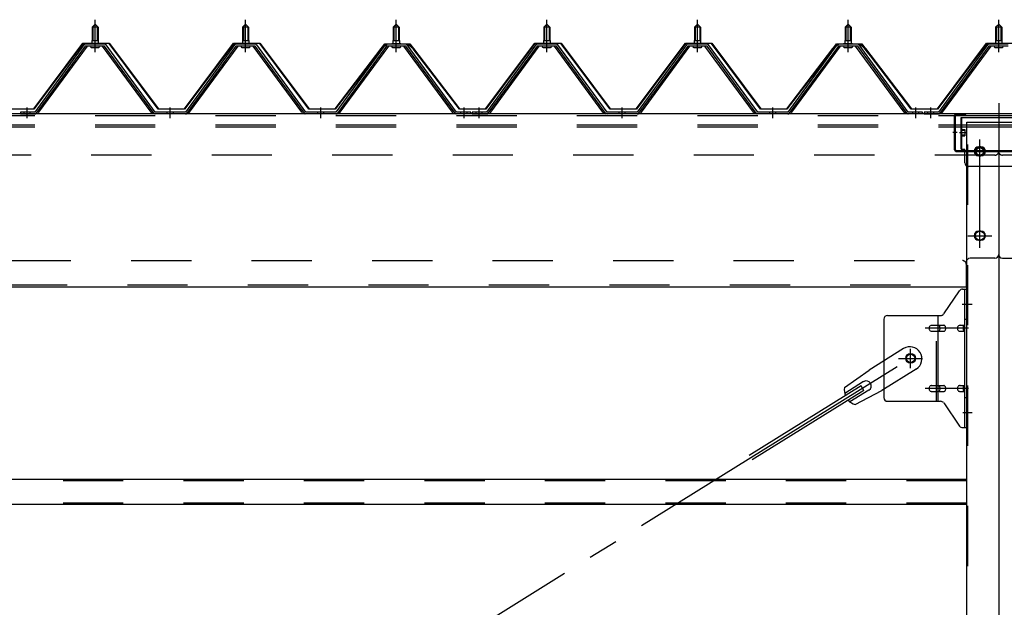
# Model space of a CAD drawing. Extents: x 868 to 32764, y 310 to 22484.
# Drawn here: x 18335 to 19643, y 16914 to 17694 of the extents above; entities that cross this region are included whole.
import ezdxf

# ---------------------------------------------------------------- set-up
doc = ezdxf.new("R2010")
doc.units = 0
doc.header["$LTSCALE"] = 80
doc.header["$MEASUREMENT"] = 0
for name, pattern in [('1PL-M', [15, 12, -1, 1, -1]), ('1PL-SL', [6.5, 5, -0.5, 0.5, -0.5]), ('HIDE-L', [3, 2, -1]), ('HIDE-M', [2, 1, -1])]:
    doc.linetypes.add(name, pattern=pattern)
for name, color, linetype in [('パネル受フレ-ム', 1, 'CONTINUOUS'), ('ブレ-ス', 3, 'CONTINUOUS'), ('ブレ-ス取付金物', 2, 'CONTINUOUS'), ('ヨドル-フ88', 2, 'CONTINUOUS'), ('後柱', 3, 'CONTINUOUS'), ('後桁', 3, 'CONTINUOUS'), ('桁補強', 3, 'CONTINUOUS'), ('桁補強取付金具後', 1, 'CONTINUOUS'), ('胴縁', 1, 'CONTINUOUS')]:
    doc.layers.add(name, color=color, linetype=linetype)

msp = doc.modelspace()

# ---------------------------------------------------------------- linework, layer by layer
at = {"layer": 'パネル受フレ-ム', "color": 6, "linetype": '1PL-M'}
for p, q in [((18435.5, 17651.2), (18435.5, 17694.5)), ((18635.5, 17651.2), (18635.5, 17694.5)), ((18835.5, 17651.2), (18835.5, 17694.5)), ((19035.5, 17651.2), (19035.5, 17694.5)), ((19235.5, 17651.2), (19235.5, 17694.5)), ((19435.5, 17651.2), (19435.5, 17694.5)), ((19635.5, 17651.2), (19635.5, 17694.5)), ((18345.5, 17563.5), (18345.5, 17577.8)), ((18535.5, 17563.5), (18535.5, 17577.8)), ((18735.5, 17563.5), (18735.5, 17577.8)), ((18925.5, 17563.5), (18925.5, 17577.8)), ((18945.5, 17563.5), (18945.5, 17577.8)), ((19135.5, 17563.5), (19135.5, 17577.8)), ((19335.5, 17563.5), (19335.5, 17577.8)), ((19525.5, 17563.5), (19525.5, 17577.8)), ((19545.5, 17563.5), (19545.5, 17577.8))]:
    msp.add_line(p, q, dxfattribs=at)
at = {"layer": 'パネル受フレ-ム'}
for p, q in [((18431.5, 17684.5), (18435.5, 17688.5)), ((18439.5, 17684.5), (18431.5, 17684.5)), ((18431.5, 17684.5), (18431.5, 17666.8)), ((18435.5, 17688.5), (18439.5, 17684.5)), ((18439.5, 17684.5), (18439.5, 17666.8)), ((18631.5, 17684.5), (18635.5, 17688.5)), ((18639.5, 17684.5), (18631.5, 17684.5)), ((18631.5, 17684.5), (18631.5, 17666.8)), ((18635.5, 17688.5), (18639.5, 17684.5)), ((18639.5, 17684.5), (18639.5, 17666.8)), ((18831.5, 17684.5), (18835.5, 17688.5)), ((18839.5, 17684.5), (18831.5, 17684.5)), ((18831.5, 17684.5), (18831.5, 17666.8)), ((18835.5, 17688.5), (18839.5, 17684.5)), ((18839.5, 17684.5), (18839.5, 17666.8)), ((19031.5, 17684.5), (19035.5, 17688.5)), ((19039.5, 17684.5), (19031.5, 17684.5)), ((19031.5, 17684.5), (19031.5, 17666.8)), ((19035.5, 17688.5), (19039.5, 17684.5)), ((19039.5, 17684.5), (19039.5, 17666.8)), ((19231.5, 17684.5), (19235.5, 17688.5)), ((19239.5, 17684.5), (19231.5, 17684.5)), ((19231.5, 17684.5), (19231.5, 17666.8)), ((19235.5, 17688.5), (19239.5, 17684.5)), ((19239.5, 17684.5), (19239.5, 17666.8)), ((19431.5, 17684.5), (19435.5, 17688.5)), ((19439.5, 17684.5), (19431.5, 17684.5)), ((19431.5, 17684.5), (19431.5, 17666.8)), ((19435.5, 17688.5), (19439.5, 17684.5)), ((19439.5, 17684.5), (19439.5, 17666.8)), ((19631.5, 17684.5), (19635.5, 17688.5)), ((19639.5, 17684.5), (19631.5, 17684.5)), ((19631.5, 17684.5), (19631.5, 17666.8)), ((19635.5, 17688.5), (19639.5, 17684.5)), ((19639.5, 17684.5), (19639.5, 17666.8)), ((18431.2, 17666.8), (18431.2, 17662.8)), ((18431.2, 17666.8), (18439.7, 17666.8)), ((18439.7, 17666.8), (18439.7, 17662.8)), ((18631.2, 17666.8), (18631.2, 17662.8)), ((18631.2, 17666.8), (18639.7, 17666.8)), ((18639.7, 17666.8), (18639.7, 17662.8)), ((18831.2, 17666.8), (18831.2, 17662.8)), ((18831.2, 17666.8), (18839.7, 17666.8)), ((18839.7, 17666.8), (18839.7, 17662.8)), ((19031.2, 17666.8), (19031.2, 17662.8)), ((19031.2, 17666.8), (19039.7, 17666.8)), ((19039.7, 17666.8), (19039.7, 17662.8)), ((19231.2, 17666.8), (19231.2, 17662.8)), ((19231.2, 17666.8), (19239.7, 17666.8)), ((19239.7, 17666.8), (19239.7, 17662.8)), ((19431.2, 17666.8), (19431.2, 17662.8)), ((19431.2, 17666.8), (19439.7, 17666.8)), ((19439.7, 17666.8), (19439.7, 17662.8)), ((19631.2, 17666.8), (19631.2, 17662.8)), ((19631.2, 17666.8), (19639.7, 17666.8)), ((19639.7, 17666.8), (19639.7, 17662.8)), ((18420.8, 17660.9), (18355.5, 17571.8)), ((18422.6, 17659.5), (18357.3, 17570.4)), ((18361, 17571.5), (18425.5, 17659.5)), ((18448.3, 17661.8), (18422.6, 17661.8)), ((18448.3, 17659.5), (18422.6, 17659.5)), ((18429.6, 17661.8), (18429.6, 17662.8)), ((18429.6, 17662.8), (18441.4, 17662.8)), ((18430.5, 17657.5), (18440.5, 17657.5)), ((18441.4, 17662.8), (18441.4, 17661.8)), ((18510, 17571.5), (18445.5, 17659.5)), ((18513.6, 17570.4), (18448.3, 17659.5)), ((18515.5, 17571.8), (18450.2, 17660.9)), ((18620.8, 17660.9), (18555.5, 17571.8)), ((18622.6, 17659.5), (18557.3, 17570.4)), ((18561, 17571.5), (18625.5, 17659.5)), ((18648.3, 17661.8), (18622.6, 17661.8)), ((18648.3, 17659.5), (18622.6, 17659.5)), ((18629.6, 17661.8), (18629.6, 17662.8)), ((18629.6, 17662.8), (18641.4, 17662.8)), ((18630.5, 17657.5), (18640.5, 17657.5)), ((18641.4, 17662.8), (18641.4, 17661.8)), ((18710, 17571.5), (18645.5, 17659.5)), ((18713.6, 17570.4), (18648.3, 17659.5)), ((18715.5, 17571.8), (18650.2, 17660.9)), ((18820.8, 17660.9), (18755.5, 17571.8)), ((18822.6, 17659.5), (18757.3, 17570.4)), ((18761, 17571.5), (18825.5, 17659.5)), ((18848.3, 17661.8), (18822.6, 17661.8)), ((18848.3, 17659.5), (18822.6, 17659.5)), ((18829.6, 17661.8), (18829.6, 17662.8)), ((18829.6, 17662.8), (18841.4, 17662.8)), ((18830.5, 17657.5), (18840.5, 17657.5)), ((18841.4, 17662.8), (18841.4, 17661.8)), ((18910, 17571.5), (18845.5, 17659.5)), ((18913.6, 17570.4), (18848.3, 17659.5)), ((18915.5, 17571.8), (18850.2, 17660.9)), ((19020.8, 17660.9), (18955.5, 17571.8)), ((19022.6, 17659.5), (18957.3, 17570.4)), ((18961, 17571.5), (19025.5, 17659.5)), ((19048.3, 17661.8), (19022.6, 17661.8)), ((19048.3, 17659.5), (19022.6, 17659.5)), ((19029.6, 17661.8), (19029.6, 17662.8)), ((19029.6, 17662.8), (19041.4, 17662.8)), ((19030.5, 17657.5), (19040.5, 17657.5)), ((19041.4, 17662.8), (19041.4, 17661.8)), ((19110, 17571.5), (19045.5, 17659.5)), ((19113.6, 17570.4), (19048.3, 17659.5)), ((19115.5, 17571.8), (19050.2, 17660.9)), ((19220.8, 17660.9), (19155.5, 17571.8)), ((19222.6, 17659.5), (19157.3, 17570.4)), ((19161, 17571.5), (19225.5, 17659.5)), ((19248.3, 17661.8), (19222.6, 17661.8)), ((19248.3, 17659.5), (19222.6, 17659.5)), ((19229.6, 17661.8), (19229.6, 17662.8)), ((19229.6, 17662.8), (19241.4, 17662.8)), ((19230.5, 17657.5), (19240.5, 17657.5)), ((19241.4, 17662.8), (19241.4, 17661.8)), ((19310, 17571.5), (19245.5, 17659.5)), ((19313.6, 17570.4), (19248.3, 17659.5)), ((19315.5, 17571.8), (19250.2, 17660.9)), ((19420.8, 17660.9), (19355.5, 17571.8)), ((19422.6, 17659.5), (19357.3, 17570.4)), ((19361, 17571.5), (19425.5, 17659.5)), ((19448.3, 17661.8), (19422.6, 17661.8)), ((19448.3, 17659.5), (19422.6, 17659.5)), ((19429.6, 17661.8), (19429.6, 17662.8)), ((19429.6, 17662.8), (19441.4, 17662.8)), ((19430.5, 17657.5), (19440.5, 17657.5)), ((19441.4, 17662.8), (19441.4, 17661.8)), ((19510, 17571.5), (19445.5, 17659.5)), ((19513.6, 17570.4), (19448.3, 17659.5)), ((19515.5, 17571.8), (19450.2, 17660.9)), ((19620.8, 17660.9), (19555.5, 17571.8)), ((19622.6, 17659.5), (19557.3, 17570.4)), ((19561, 17571.5), (19625.5, 17659.5)), ((19648.3, 17661.8), (19622.6, 17661.8)), ((19648.3, 17659.5), (19622.6, 17659.5)), ((19629.6, 17661.8), (19629.6, 17662.8)), ((19629.6, 17662.8), (19641.4, 17662.8)), ((19630.5, 17657.5), (19640.5, 17657.5)), ((19641.4, 17662.8), (19641.4, 17661.8)), ((18336.5, 17571.8), (18336.5, 17569.5)), ((18355.5, 17571.8), (18336.5, 17571.8)), ((18336.5, 17569.5), (18355.5, 17569.5)), ((18355.5, 17569.5), (18357, 17569.5)), ((18515.5, 17569.5), (18514, 17569.5)), ((18555.5, 17571.8), (18515.5, 17571.8)), ((18555.5, 17569.5), (18515.5, 17569.5)), ((18555.5, 17569.5), (18557, 17569.5)), ((18715.5, 17569.5), (18714, 17569.5)), ((18755.5, 17571.8), (18715.5, 17571.8)), ((18755.5, 17569.5), (18715.5, 17569.5)), ((18755.5, 17569.5), (18757, 17569.5)), ((18915.5, 17569.5), (18914, 17569.5)), ((18934.5, 17571.8), (18915.5, 17571.8)), ((18934.5, 17569.5), (18915.5, 17569.5)), ((18934.5, 17569.5), (18934.5, 17571.8)), ((18936.5, 17571.8), (18936.5, 17569.5)), ((18955.5, 17571.8), (18936.5, 17571.8)), ((18936.5, 17569.5), (18955.5, 17569.5)), ((18955.5, 17569.5), (18957, 17569.5)), ((19115.5, 17569.5), (19114, 17569.5)), ((19155.5, 17571.8), (19115.5, 17571.8)), ((19155.5, 17569.5), (19115.5, 17569.5)), ((19155.5, 17569.5), (19157, 17569.5)), ((19315.5, 17569.5), (19314, 17569.5)), ((19355.5, 17571.8), (19315.5, 17571.8)), ((19355.5, 17569.5), (19315.5, 17569.5)), ((19355.5, 17569.5), (19357, 17569.5)), ((19515.5, 17569.5), (19514, 17569.5)), ((19534.5, 17571.8), (19515.5, 17571.8)), ((19534.5, 17569.5), (19515.5, 17569.5)), ((19534.5, 17569.5), (19534.5, 17571.8)), ((19536.5, 17571.8), (19536.5, 17569.5)), ((19555.5, 17571.8), (19536.5, 17571.8)), ((19536.5, 17569.5), (19555.5, 17569.5)), ((19555.5, 17569.5), (19557, 17569.5))]:
    msp.add_line(p, q, dxfattribs=at)
at = {"layer": 'パネル受フレ-ム', "color": 6}
for p, q in [((18432.5, 17684.5), (18432.1, 17685.1)), ((18432.5, 17684.5), (18432.5, 17666.8)), ((18438.5, 17684.5), (18438.8, 17685.1)), ((18438.5, 17684.5), (18438.5, 17666.8)), ((18632.5, 17684.5), (18632.1, 17685.1)), ((18632.5, 17684.5), (18632.5, 17666.8)), ((18638.5, 17684.5), (18638.8, 17685.1)), ((18638.5, 17684.5), (18638.5, 17666.8)), ((18832.5, 17684.5), (18832.1, 17685.1)), ((18832.5, 17684.5), (18832.5, 17666.8)), ((18838.5, 17684.5), (18838.8, 17685.1)), ((18838.5, 17684.5), (18838.5, 17666.8)), ((19032.5, 17684.5), (19032.1, 17685.1)), ((19032.5, 17684.5), (19032.5, 17666.8)), ((19038.5, 17684.5), (19038.8, 17685.1)), ((19038.5, 17684.5), (19038.5, 17666.8)), ((19232.5, 17684.5), (19232.1, 17685.1)), ((19232.5, 17684.5), (19232.5, 17666.8)), ((19238.5, 17684.5), (19238.8, 17685.1)), ((19238.5, 17684.5), (19238.5, 17666.8)), ((19432.5, 17684.5), (19432.1, 17685.1)), ((19432.5, 17684.5), (19432.5, 17666.8)), ((19438.5, 17684.5), (19438.8, 17685.1)), ((19438.5, 17684.5), (19438.5, 17666.8)), ((19632.5, 17684.5), (19632.1, 17685.1)), ((19632.5, 17684.5), (19632.5, 17666.8)), ((19638.5, 17684.5), (19638.8, 17685.1)), ((19638.5, 17684.5), (19638.5, 17666.8))]:
    msp.add_line(p, q, dxfattribs=at)
at = {"layer": 'パネル受フレ-ム', "color": 6, "linetype": 'HIDE-M'}
for p, q in [((18341.5, 17569.5), (18341.5, 17571.8)), ((18349.5, 17569.5), (18349.5, 17571.8)), ((18531.5, 17569.5), (18531.5, 17571.8)), ((18539.5, 17569.5), (18539.5, 17571.8)), ((18731.5, 17569.5), (18731.5, 17571.8)), ((18739.5, 17569.5), (18739.5, 17571.8)), ((18921.5, 17569.5), (18921.5, 17571.8)), ((18929.5, 17569.5), (18929.5, 17571.8)), ((18941.5, 17569.5), (18941.5, 17571.8)), ((18949.5, 17569.5), (18949.5, 17571.8)), ((19131.5, 17569.5), (19131.5, 17571.8)), ((19139.5, 17569.5), (19139.5, 17571.8)), ((19331.5, 17569.5), (19331.5, 17571.8)), ((19339.5, 17569.5), (19339.5, 17571.8)), ((19521.5, 17569.5), (19521.5, 17571.8)), ((19529.5, 17569.5), (19529.5, 17571.8)), ((19541.5, 17569.5), (19541.5, 17571.8)), ((19549.5, 17569.5), (19549.5, 17571.8))]:
    msp.add_line(p, q, dxfattribs=at)
at = {"layer": 'パネル受フレ-ム'}
for centre, radius, start, end in [((18422.6, 17659.5), 2.3, 90, 143.1301), ((18430.5, 17658.5), 1, 90, 270), ((18440.5, 17658.5), 1, 270, 90), ((18448.3, 17659.5), 2.3, 36.8699, 90), ((18622.6, 17659.5), 2.3, 90, 143.1301), ((18630.5, 17658.5), 1, 90, 270), ((18640.5, 17658.5), 1, 270, 90), ((18648.3, 17659.5), 2.3, 36.8699, 90), ((18822.6, 17659.5), 2.3, 90, 143.1301), ((18830.5, 17658.5), 1, 90, 270), ((18840.5, 17658.5), 1, 270, 90), ((18848.3, 17659.5), 2.3, 36.8699, 90), ((19022.6, 17659.5), 2.3, 90, 143.1301), ((19030.5, 17658.5), 1, 90, 270), ((19040.5, 17658.5), 1, 270, 90), ((19048.3, 17659.5), 2.3, 36.8699, 90), ((19222.6, 17659.5), 2.3, 90, 143.1301), ((19230.5, 17658.5), 1, 90, 270), ((19240.5, 17658.5), 1, 270, 90), ((19248.3, 17659.5), 2.3, 36.8699, 90), ((19422.6, 17659.5), 2.3, 90, 143.1301), ((19430.5, 17658.5), 1, 90, 270), ((19440.5, 17658.5), 1, 270, 90), ((19448.3, 17659.5), 2.3, 36.8699, 90), ((19622.6, 17659.5), 2.3, 90, 143.1301), ((19630.5, 17658.5), 1, 90, 270), ((19640.5, 17658.5), 1, 270, 90), ((18355.5, 17571.8), 2.3, 270, 323.7526), ((18357, 17574.5), 5, 270, 323.7526), ((18514, 17574.5), 5, 216.2474, 270), ((18515.5, 17571.8), 2.3, 216.2474, 270), ((18555.5, 17571.8), 2.3, 270, 323.7526), ((18557, 17574.5), 5, 270, 323.7526), ((18714, 17574.5), 5, 216.2474, 270), ((18715.5, 17571.8), 2.3, 216.2474, 270), ((18755.5, 17571.8), 2.3, 270, 323.7526), ((18757, 17574.5), 5, 270, 323.7526), ((18914, 17574.5), 5, 216.2474, 270), ((18915.5, 17571.8), 2.3, 216.2474, 270), ((18955.5, 17571.8), 2.3, 270, 323.7526), ((18957, 17574.5), 5, 270, 323.7526), ((19114, 17574.5), 5, 216.2474, 270), ((19115.5, 17571.8), 2.3, 216.2474, 270), ((19155.5, 17571.8), 2.3, 270, 323.7526), ((19157, 17574.5), 5, 270, 323.7526), ((19314, 17574.5), 5, 216.2474, 270), ((19315.5, 17571.8), 2.3, 216.2474, 270), ((19355.5, 17571.8), 2.3, 270, 323.7526), ((19357, 17574.5), 5, 270, 323.7526), ((19514, 17574.5), 5, 216.2474, 270), ((19515.5, 17571.8), 2.3, 216.2474, 270), ((19555.5, 17571.8), 2.3, 270, 323.7526), ((19557, 17574.5), 5, 270, 323.7526)]:
    msp.add_arc(centre, radius, start, end, dxfattribs=at)
at = {"layer": 'ブレ-ス'}
for p, q in [((19509.2, 17257.5), (19463.3, 17229)), ((19430.8, 17205.7), (19463.3, 17229)), ((19526.1, 17230.4), (19480.2, 17201.9)), ((19452.9, 17207.9), (19304.3, 17115.5)), ((19456.1, 17213.6), (19431, 17198)), ((19456.6, 17201.9), (19452.9, 17207.9)), ((19456.6, 17201.9), (19308, 17109.6)), ((19463.1, 17202.2), (19438, 17186.6)), ((19444.9, 17183.1), (19480.2, 17201.9))]:
    msp.add_line(p, q, dxfattribs=at)
at = {"layer": 'ブレ-ス', "color": 6, "linetype": '1PL-SL'}
msp.add_line((16952.5, 15650.5), (19518.5, 17244.5), dxfattribs=at)
at = {"layer": 'ブレ-ス'}
msp.add_circle((19518.5, 17244.5), 5.5, dxfattribs=at)
for centre, radius, start, end in [((19517.6, 17244), 16, 301.8489, 121.8489), ((19459.6, 17207.9), 6.7, 301.8489, 121.8489), ((19450.5, 17202.3), 20, 170.0133, 201.7702), ((19450.5, 17202.3), 20, 221.9276, 253.6845)]:
    msp.add_arc(centre, radius, start, end, dxfattribs=at)
at = {"layer": 'ブレ-ス取付金物'}
for p, q in [((19562.5, 17303.7), (19583.5, 17334.3)), ((19587.6, 17336.5), (19593, 17336.5)), ((19590.7, 17152.5), (19590.7, 17336.5)), ((19593, 17152.5), (19593, 17336.5)), ((19488, 17301.5), (19558.3, 17301.5)), ((19555.3, 17187.5), (19555.3, 17301.5)), ((19483, 17296.5), (19483, 17192.5)), ((19546.5, 17288.5), (19555.3, 17288.5)), ((19556.3, 17288.5), (19562.8, 17288.5)), ((19584.2, 17288.5), (19590.7, 17288.5)), ((19590.7, 17296.5), (19593, 17296.5)), ((19546.5, 17280.5), (19555.3, 17280.5)), ((19556.3, 17280.5), (19562.8, 17280.5)), ((19584.2, 17280.5), (19590.7, 17280.5)), ((19546.5, 17208.5), (19555.3, 17208.5)), ((19556.3, 17208.5), (19562.8, 17208.5)), ((19584.2, 17208.5), (19590.7, 17208.5)), ((19546.5, 17200.5), (19555.3, 17200.5)), ((19556.3, 17200.5), (19562.8, 17200.5)), ((19584.2, 17200.5), (19590.7, 17200.5)), ((19488, 17187.5), (19558.3, 17187.5)), ((19562.5, 17185.3), (19583.5, 17154.7)), ((19590.7, 17192.5), (19593, 17192.5)), ((19587.6, 17152.5), (19593, 17152.5))]:
    msp.add_line(p, q, dxfattribs=at)
at = {"layer": 'ブレ-ス取付金物', "color": 6, "linetype": '1PL-SL'}
for p, q in [((19586.9, 17316.5), (19598, 17316.5)), ((19595.5, 17284.5), (19538.1, 17284.5)), ((19518.5, 17231.5), (19518.5, 17257.4)), ((19502.5, 17244.5), (19534.3, 17244.5)), ((19595.5, 17204.5), (19538.1, 17204.5)), ((19588, 17172.5), (19596.9, 17172.5))]:
    msp.add_line(p, q, dxfattribs=at)
at = {"layer": 'ブレ-ス取付金物', "color": 6, "linetype": 'HIDE-M'}
msp.add_line((19553, 17187.5), (19553, 17301.5), dxfattribs=at)
at = {"layer": 'ブレ-ス取付金物'}
msp.add_circle((19518.5, 17244.5), 6.5, dxfattribs=at)
for centre, radius, start, end in [((19587.6, 17331.5), 5, 90, 145.561), ((19587.6, 17331.5), 5, 90, 145.561), ((19488, 17296.5), 5, 90, 180), ((19558.3, 17306.5), 5, 270, 325.561), ((19547.5, 17284.5), 4.56, 160.0776, 180), ((19547, 17284.7), 4.01, 138.8141, 160.0776), ((19546.7, 17285), 3.57, 115.3323, 138.8141), ((19546.5, 17285.4), 3.07, 90, 115.3323), ((19555.3, 17286.9), 1.61, 56.4659, 90), ((19554.5, 17285.7), 2.98, 32.0054, 56.4659), ((19553.3, 17285), 4.4, 14.5143, 32.0054), ((19551.4, 17284.5), 6.38, 360, 14.5143), ((19562.8, 17286.9), 1.61, 56.4659, 90), ((19562, 17285.7), 2.98, 32.0054, 56.4659), ((19560.8, 17285), 4.4, 14.5143, 32.0054), ((19558.9, 17284.5), 6.38, 360, 14.5143), ((19585.2, 17284.5), 4.56, 160.0776, 180), ((19584.7, 17284.7), 4.01, 138.8141, 160.0776), ((19584.4, 17285), 3.57, 115.3323, 138.8141), ((19584.2, 17285.4), 3.07, 90, 115.3323), ((19594.6, 17284.5), 6.38, 165.4857, 180), ((19592.6, 17285), 4.4, 147.9946, 165.4857), ((19591.4, 17285.7), 2.98, 123.5341, 147.9946), ((19590.7, 17286.9), 1.61, 90, 123.5341), ((19547.5, 17284.5), 4.56, 180, 199.9224), ((19547, 17284.3), 4.01, 199.9224, 221.1859), ((19546.7, 17284), 3.57, 221.1859, 244.6677), ((19546.5, 17283.6), 3.07, 244.6677, 270), ((19555.3, 17282.1), 1.61, 270, 303.5341), ((19554.5, 17283.2), 2.98, 303.5341, 327.9946), ((19553.3, 17284), 4.4, 327.9946, 345.4857), ((19551.4, 17284.5), 6.38, 345.4857, 0), ((19562.8, 17282.1), 1.61, 270, 303.5341), ((19562, 17283.2), 2.98, 303.5341, 327.9946), ((19560.8, 17284), 4.4, 327.9946, 345.4857), ((19558.9, 17284.5), 6.38, 345.4857, 0), ((19585.2, 17284.5), 4.56, 180, 199.9224), ((19584.7, 17284.3), 4.01, 199.9224, 221.1859), ((19584.4, 17284), 3.57, 221.1859, 244.6677), ((19584.2, 17283.6), 3.07, 244.6677, 270), ((19594.6, 17284.5), 6.38, 180, 194.5143), ((19592.6, 17284), 4.4, 194.5143, 212.0054), ((19591.4, 17283.2), 2.98, 212.0054, 236.4659), ((19590.7, 17282.1), 1.61, 236.4659, 270), ((19547, 17204.7), 4.01, 138.8141, 160.0776), ((19546.7, 17205), 3.57, 115.3323, 138.8141), ((19546.5, 17205.4), 3.07, 90, 115.3323), ((19555.3, 17206.9), 1.61, 56.4659, 90), ((19554.5, 17205.7), 2.98, 32.0054, 56.4659), ((19553.3, 17205), 4.4, 14.5143, 32.0054), ((19562.8, 17206.9), 1.61, 56.4659, 90), ((19562, 17205.7), 2.98, 32.0054, 56.4659), ((19560.8, 17205), 4.4, 14.5143, 32.0054), ((19584.7, 17204.7), 4.01, 138.8141, 160.0776), ((19584.4, 17205), 3.57, 115.3323, 138.8141), ((19584.2, 17205.4), 3.07, 90, 115.3323), ((19592.6, 17205), 4.4, 147.9946, 165.4857), ((19591.4, 17205.7), 2.98, 123.5341, 147.9946), ((19590.7, 17206.9), 1.61, 90, 123.5341), ((19547.5, 17204.5), 4.56, 160.0776, 180), ((19547.5, 17204.5), 4.56, 180, 199.9224), ((19547, 17204.3), 4.01, 199.9224, 221.1859), ((19546.7, 17204), 3.57, 221.1859, 244.6677), ((19546.5, 17203.6), 3.07, 244.6677, 270), ((19555.3, 17202.1), 1.61, 270, 303.5341), ((19554.5, 17203.2), 2.98, 303.5341, 327.9946), ((19553.3, 17204), 4.4, 327.9946, 345.4857), ((19551.4, 17204.5), 6.38, 360, 14.5143), ((19551.4, 17204.5), 6.38, 345.4857, 0), ((19562.8, 17202.1), 1.61, 270, 303.5341), ((19562, 17203.2), 2.98, 303.5341, 327.9946), ((19560.8, 17204), 4.4, 327.9946, 345.4857), ((19558.9, 17204.5), 6.38, 360, 14.5143), ((19558.9, 17204.5), 6.38, 345.4857, 0), ((19585.2, 17204.5), 4.56, 160.0776, 180), ((19585.2, 17204.5), 4.56, 180, 199.9224), ((19584.7, 17204.3), 4.01, 199.9224, 221.1859), ((19584.4, 17204), 3.57, 221.1859, 244.6677), ((19584.2, 17203.6), 3.07, 244.6677, 270), ((19594.6, 17204.5), 6.38, 165.4857, 180), ((19594.6, 17204.5), 6.38, 180, 194.5143), ((19592.6, 17204), 4.4, 194.5143, 212.0054), ((19591.4, 17203.2), 2.98, 212.0054, 236.4659), ((19590.7, 17202.1), 1.61, 236.4659, 270), ((19488, 17192.5), 5, 180, 270), ((19558.3, 17182.5), 5, 34.439, 90), ((19587.6, 17157.5), 5, 214.439, 270)]:
    msp.add_arc(centre, radius, start, end, dxfattribs=at)
at = {"layer": 'ヨドル-フ88'}
for p, q in [((18354.2, 17576), (18419.4, 17663.5)), ((18419.7, 17663), (18354.4, 17575.5)), ((18419.4, 17663.5), (18454.4, 17663.5)), ((18454.2, 17663), (18419.7, 17663)), ((18519.4, 17575.5), (18454.2, 17663)), ((18454.4, 17663.5), (18519.7, 17576)), ((18554.2, 17576), (18619.4, 17663.5)), ((18619.7, 17663), (18554.4, 17575.5)), ((18619.4, 17663.5), (18654.4, 17663.5)), ((18654.2, 17663), (18619.7, 17663)), ((18719.4, 17575.5), (18654.2, 17663)), ((18654.4, 17663.5), (18719.7, 17576)), ((18754.2, 17576), (18815.4, 17656.2)), ((18815.8, 17655.9), (18754.4, 17575.5)), ((18811.2, 17650.5), (18820.2, 17662.5)), ((18820.4, 17662), (18811.6, 17650.2)), ((18815.4, 17656.2), (18823.2, 17662.5)), ((18823.4, 17662), (18815.8, 17655.9)), ((18820.2, 17662.5), (18850.7, 17662.5)), ((18850.5, 17662), (18820.4, 17662)), ((18823.2, 17662.5), (18853.7, 17662.5)), ((18853.4, 17662), (18823.4, 17662)), ((18858.1, 17655.9), (18850.5, 17662)), ((18850.7, 17662.5), (18858.5, 17656.2)), ((18862.3, 17650.2), (18853.4, 17662)), ((18853.7, 17662.5), (18862.7, 17650.5)), ((18919.4, 17575.5), (18858.1, 17655.9)), ((18858.5, 17656.2), (18919.7, 17576)), ((18954.2, 17576), (19019.4, 17663.5)), ((19019.7, 17663), (18954.4, 17575.5)), ((19019.4, 17663.5), (19054.4, 17663.5)), ((19054.2, 17663), (19019.7, 17663)), ((19119.4, 17575.5), (19054.2, 17663)), ((19054.4, 17663.5), (19119.7, 17576)), ((19154.2, 17576), (19219.4, 17663.5)), ((19219.7, 17663), (19154.4, 17575.5)), ((19219.4, 17663.5), (19254.4, 17663.5)), ((19254.2, 17663), (19219.7, 17663)), ((19319.4, 17575.5), (19254.2, 17663)), ((19254.4, 17663.5), (19319.7, 17576)), ((19354.2, 17576), (19415.4, 17656.2)), ((19415.8, 17655.9), (19354.4, 17575.5)), ((19411.2, 17650.5), (19420.2, 17662.5)), ((19420.4, 17662), (19411.6, 17650.2)), ((19415.4, 17656.2), (19423.2, 17662.5)), ((19423.4, 17662), (19415.8, 17655.9)), ((19420.2, 17662.5), (19450.7, 17662.5)), ((19450.5, 17662), (19420.4, 17662)), ((19423.2, 17662.5), (19453.7, 17662.5)), ((19453.4, 17662), (19423.4, 17662)), ((19458.1, 17655.9), (19450.5, 17662)), ((19450.7, 17662.5), (19458.5, 17656.2)), ((19462.3, 17650.2), (19453.4, 17662)), ((19453.7, 17662.5), (19462.7, 17650.5)), ((19519.4, 17575.5), (19458.1, 17655.9)), ((19458.5, 17656.2), (19519.7, 17576)), ((19554.2, 17576), (19619.4, 17663.5)), ((19619.7, 17663), (19554.4, 17575.5)), ((19619.4, 17663.5), (19654.4, 17663.5)), ((19654.2, 17663), (19619.7, 17663)), ((18811.6, 17650.2), (18811.2, 17650.5)), ((18862.7, 17650.5), (18862.3, 17650.2)), ((19411.6, 17650.2), (19411.2, 17650.5)), ((19462.7, 17650.5), (19462.3, 17650.2)), ((18354.4, 17575.5), (18319.4, 17575.5)), ((18319.7, 17576), (18354.2, 17576)), ((18554.4, 17575.5), (18519.4, 17575.5)), ((18519.7, 17576), (18554.2, 17576)), ((18754.4, 17575.5), (18719.4, 17575.5)), ((18719.7, 17576), (18754.2, 17576)), ((18954.4, 17575.5), (18919.4, 17575.5)), ((18919.7, 17576), (18954.2, 17576)), ((19154.4, 17575.5), (19119.4, 17575.5)), ((19119.7, 17576), (19154.2, 17576)), ((19354.4, 17575.5), (19319.4, 17575.5)), ((19319.7, 17576), (19354.2, 17576)), ((19554.4, 17575.5), (19519.4, 17575.5)), ((19519.7, 17576), (19554.2, 17576))]:
    msp.add_line(p, q, dxfattribs=at)
at = {"layer": '後柱', "color": 6, "linetype": '1PL-M'}
msp.add_line((19635.5, 17583.5), (19635.5, 15343.5), dxfattribs=at)
at = {"layer": '後柱'}
for p, q in [((19593, 17558.5), (19678, 17558.5)), ((19593, 15368.5), (19593, 17558.5)), ((19612, 17525.5), (19609, 17525.5)), ((19609, 17513.5), (19612, 17513.5)), ((19612, 17413.5), (19609, 17413.5)), ((19609, 17401.5), (19612, 17401.5))]:
    msp.add_line(p, q, dxfattribs=at)
at = {"layer": '後柱', "color": 6, "linetype": 'HIDE-M'}
for p, q in [((19594.6, 15368.5), (19594.6, 17558.5)), ((19593, 17322.5), (19594.6, 17322.5)), ((19593, 17310.5), (19594.6, 17310.5)), ((19593, 17178.5), (19594.6, 17178.5)), ((19593, 17166.5), (19594.6, 17166.5))]:
    msp.add_line(p, q, dxfattribs=at)
at = {"layer": '後柱', "color": 6, "linetype": '1PL-SL'}
for p, q in [((19610.5, 17396.5), (19610.5, 17530.5)), ((19598, 17519.5), (19623, 17519.5)), ((19598, 17407.5), (19623, 17407.5)), ((19588, 17316.5), (19600.3, 17316.5)), ((19588, 17172.5), (19600.3, 17172.5))]:
    msp.add_line(p, q, dxfattribs=at)
at = {"layer": '後柱'}
for centre, start, end in [((19609, 17519.5), 90, 270), ((19612, 17519.5), 270, 90), ((19609, 17407.5), 90, 270), ((19612, 17407.5), 270, 90)]:
    msp.add_arc(centre, 6, start, end, dxfattribs=at)
at = {"layer": '後桁'}
for p, q in [((19635.5, 17569.5), (16835.5, 17569.5)), ((19635.5, 17569.5), (19635.5, 17382.5)), ((22435.5, 17569.5), (19635.5, 17569.5)), ((19635.5, 17569.5), (19635.5, 17382.5)), ((19630.5, 17377.5), (19597.5, 17377.5)), ((19640.5, 17377.5), (19673.5, 17377.5)), ((19592.5, 17372.5), (19592.5, 17339.5)), ((16878.5, 17339.5), (19592.5, 17339.5)), ((19592.5, 17344.3), (19592.5, 17339.5))]:
    msp.add_line(p, q, dxfattribs=at)
at = {"layer": '後桁', "color": 6, "linetype": 'HIDE-M'}
for p, q in [((19635.5, 17566.7), (16835.5, 17566.7)), ((22435.5, 17566.7), (19635.5, 17566.7)), ((19635.5, 17554.5), (16835.5, 17554.5)), ((19635.5, 17551.7), (16835.5, 17551.7)), ((22435.5, 17554.5), (19635.5, 17554.5)), ((22435.5, 17551.7), (19635.5, 17551.7)), ((19630.5, 17514.5), (16840.5, 17514.5)), ((22430.5, 17514.5), (19640.5, 17514.5)), ((16883.5, 17374.5), (19587.5, 17374.5)), ((16878.5, 17342.3), (19592.5, 17342.3))]:
    msp.add_line(p, q, dxfattribs=at)
at = {"layer": '後桁', "color": 6, "linetype": '1PL-SL'}
for p, q in [((19610.5, 17391.5), (19610.5, 17535.5)), ((19594.5, 17519.5), (19626.5, 17519.5)), ((19594.5, 17407.5), (19626.5, 17407.5))]:
    msp.add_line(p, q, dxfattribs=at)
at = {"layer": '後桁'}
for centre in [(19610.5, 17519.5), (19610.5, 17407.5)]:
    msp.add_circle(centre, 6, dxfattribs=at)
at = {"layer": '後桁', "color": 6, "linetype": 'HIDE-M'}
for centre, start, end in [((19630.5, 17519.5), 270, 0), ((19640.5, 17519.5), 180, 270), ((19587.5, 17369.5), 0, 90)]:
    msp.add_arc(centre, 5, start, end, dxfattribs=at)
at = {"layer": '後桁'}
for centre, start, end in [((19597.5, 17372.5), 90, 180), ((19630.5, 17382.5), 270, 0), ((19640.5, 17382.5), 180, 270)]:
    msp.add_arc(centre, 5, start, end, dxfattribs=at)
at = {"layer": '桁補強'}
for p, q in [((19577, 17521.5), (19577, 17567.5)), ((19578, 17521.5), (19578, 17567.5)), ((19579, 17569.5), (19592, 17569.5)), ((19579, 17568.5), (19592, 17568.5)), ((19592, 17568.5), (19592, 17569.5)), ((19579, 17520.5), (19692, 17520.5)), ((19579, 17519.5), (19692, 17519.5))]:
    msp.add_line(p, q, dxfattribs=at)
at = {"layer": '桁補強', "color": 6, "linetype": '1PL-M'}
msp.add_line((19580.5, 17544.5), (19574.5, 17544.5), dxfattribs=at)
at = {"layer": '桁補強'}
for centre, radius, start, end in [((19579, 17567.5), 2, 90, 180), ((19579, 17567.5), 1, 90, 180), ((19579, 17521.5), 2, 180, 270), ((19579, 17521.5), 1, 180, 270)]:
    msp.add_arc(centre, radius, start, end, dxfattribs=at)
at = {"layer": '桁補強取付金具後'}
for p, q in [((19585.5, 17564.5), (19685.5, 17564.5)), ((19585.5, 17522.5), (19585.5, 17564.5)), ((19586.7, 17522.5), (19586.7, 17564.5)), ((19587.2, 17548.7), (19590.5, 17548.7)), ((19590.5, 17548.7), (19590.5, 17540.3)), ((19587.2, 17540.3), (19590.5, 17540.3)), ((19585.5, 17522.5), (19590.5, 17522.5)), ((19590.5, 17504.5), (19590.5, 17522.5)), ((19675.5, 17499.5), (19595.5, 17499.5))]:
    msp.add_line(p, q, dxfattribs=at)
at = {"layer": '桁補強取付金具後', "color": 6, "linetype": 'HIDE-L'}
for p, q in [((19585.9, 17548), (19590.5, 17548)), ((19587, 17547.5), (19590.5, 17547.5)), ((19585.9, 17541), (19590.5, 17541)), ((19587, 17541.5), (19590.5, 17541.5))]:
    msp.add_line(p, q, dxfattribs=at)
at = {"layer": '桁補強取付金具後', "color": 6, "linetype": '1PL-M'}
for p, q in [((19583.5, 17544.5), (19592.6, 17544.5)), ((19610.5, 17512), (19610.5, 17527)), ((19618, 17519.5), (19603, 17519.5))]:
    msp.add_line(p, q, dxfattribs=at)
at = {"layer": '桁補強取付金具後'}
msp.add_circle((19610.5, 17519.5), 5, dxfattribs=at)
at = {"layer": '桁補強取付金具後', "color": 6, "linetype": 'HIDE-L'}
for centre, start, end in [((19587, 17549), 180, 270), ((19587, 17540), 90, 180)]:
    msp.add_arc(centre, 1.5, start, end, dxfattribs=at)
at = {"layer": '桁補強取付金具後'}
for centre, radius, start, end in [((19587.2, 17549.2), 0.5, 180, 270), ((19587.2, 17539.8), 0.5, 90, 180), ((19595.5, 17504.5), 5, 180, 270)]:
    msp.add_arc(centre, radius, start, end, dxfattribs=at)
at = {"layer": '胴縁'}
for p, q in [((19593, 17083.5), (16878, 17083.5)), ((19593, 17050.5), (16878, 17050.5))]:
    msp.add_line(p, q, dxfattribs=at)
at = {"layer": '胴縁', "color": 6, "linetype": 'HIDE-M'}
for p, q in [((19593, 17081.9), (16878, 17081.9)), ((19593, 17052.1), (16878, 17052.1))]:
    msp.add_line(p, q, dxfattribs=at)

doc.saveas('drawing.dxf')
